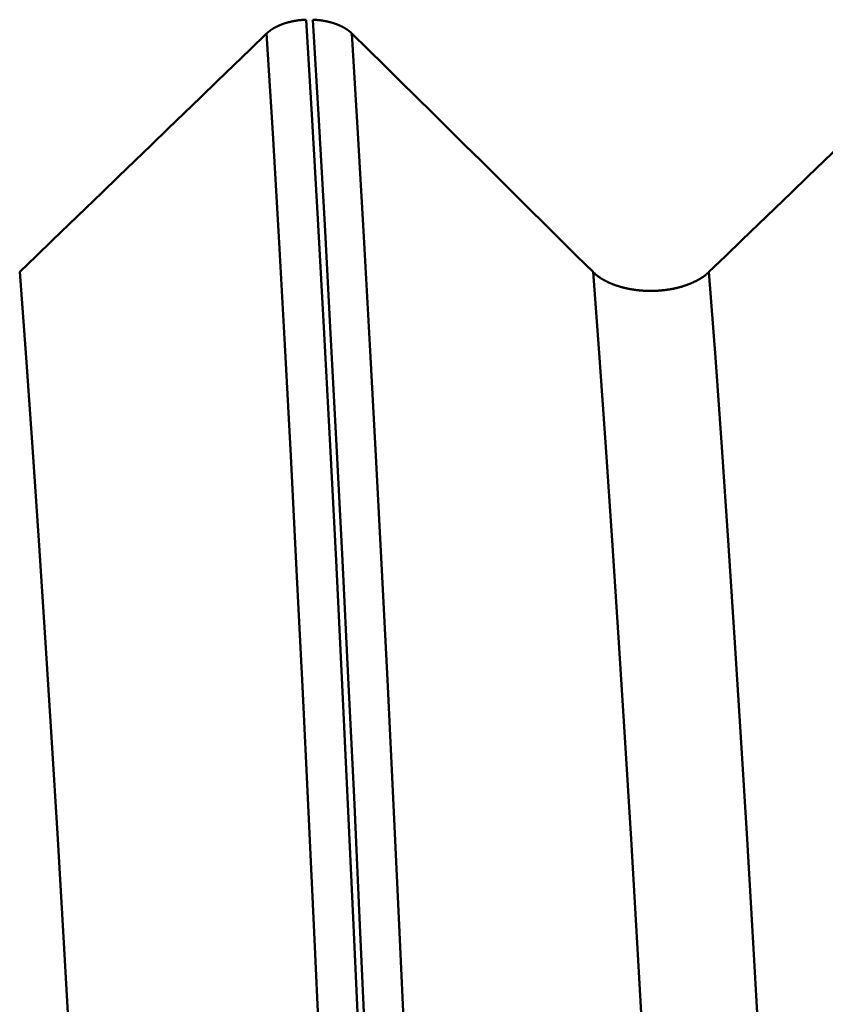
# Model space of a CAD drawing. Extents: x -50 to 122, y -39 to 95.
# Drawn here: x 71 to 73, y 2 to 4 of the extents above; entities that cross this region are included whole.
import ezdxf

# ---------------------------------------------------------------- set-up
doc = ezdxf.new("R2010")
doc.units = 0
doc.header["$PDMODE"] = 1
for name, color, linetype, lineweight in [('1', 4, 'Continuous', 50), ('2', 7, 'Continuous', 25), ('SK2', 7, 'Continuous', 25)]:
    doc.layers.add(name, color=color, linetype=linetype, lineweight=lineweight)
doc.styles.add('STANDARD 3.5 mm', font='monos.ttf', dxfattribs={"height": 3.5})
doc.dimstyles.new('AM_DIN', dxfattribs={"dimtxt": 3.5, "dimasz": 2.5, "dimexe": 2, "dimexo": 1, "dimgap": 1, "dimtad": 1, "dimdec": 1, "dimzin": 0, "dimdsep": 46, "dimtxsty": 'STANDARD 3.5 mm', "dimcen": 0.09, "dimadec": 0, "dimazin": 2, "dimtm": 1e-09, "dimtfac": 0.707107, "dimtmove": 0, "dimatfit": 3, "dimfxl": 1, "dimtolj": 1, "dimtzin": 0, "dimlwd": -1, "dimlwe": -1, "dimarcsym": 0})

# ---------------------------------------------------------------- blocks, each defined once
blk = doc.blocks.new('*D3')
at = {"layer": 'DEFPOINTS', "color": 0}
for p in [(78.1264, 6.136), (-27, -3.5), (-27, -30)]:
    blk.add_point(p, dxfattribs=at)
at = {"layer": 'SK2', "color": 0}
for p, q in [((78.1264, 5.136), (78.1264, -32)), ((-27, -4.5), (-27, -32)), ((75.6264, -30), (-24.5, -30))]:
    blk.add_line(p, q, dxfattribs=at)
for points in [[(-24.5, -29.5833), (-24.5, -30.4167), (-27, -30)], [(75.6264, -30.4167), (75.6264, -29.5833), (78.1264, -30)]]:
    blk.add_solid(points, dxfattribs=at)
at = {"layer": 'SK2', "color": 0, "insert": (25.5632, -27.1887), "char_height": 3.5, "attachment_point": 5, "style": 'STANDARD 3.5 mm'}
blk.add_mtext('\\A1;105.1', dxfattribs=at)
blk = doc.blocks.new('*D8')
at = {"layer": '2', "color": 0}
for p, q in [((65, 7.136), (65, 47)), ((83, 4.9), (83, 47)), ((80.5, 45), (67.5, 45)), ((83, 45), (98.7035, 45))]:
    blk.add_line(p, q, dxfattribs=at)
for points in [[(67.5, 45.4167), (67.5, 44.5833), (65, 45)], [(80.5, 44.5833), (80.5, 45.4167), (83, 45)]]:
    blk.add_solid(points, dxfattribs=at)
at = {"layer": 'DEFPOINTS', "color": 0}
for p in [(65, 45), (65, 6.136), (83, 3.9)]:
    blk.add_point(p, dxfattribs=at)
at = {"layer": '2', "color": 0, "insert": (92.1017, 47.8113), "char_height": 3.5, "attachment_point": 5, "style": 'STANDARD 3.5 mm'}
blk.add_mtext('\\A1;18.0', dxfattribs=at)
blk = doc.blocks.new('*D9')
at = {"layer": '2', "color": 0}
for p, q in [((30, 5.25), (30, 62)), ((83, 4.9), (83, 62)), ((80.5, 60), (32.5, 60))]:
    blk.add_line(p, q, dxfattribs=at)
for points in [[(32.5, 60.4167), (32.5, 59.5833), (30, 60)], [(80.5, 59.5833), (80.5, 60.4167), (83, 60)]]:
    blk.add_solid(points, dxfattribs=at)
at = {"layer": 'DEFPOINTS', "color": 0}
for p in [(30, 60), (30, 4.25), (83, 3.9)]:
    blk.add_point(p, dxfattribs=at)
at = {"layer": '2', "color": 0, "insert": (56.5, 62.8113), "char_height": 3.5, "attachment_point": 5, "style": 'STANDARD 3.5 mm'}
blk.add_mtext('\\A1;53.0', dxfattribs=at)
blk = doc.blocks.new('*D10')
at = {"layer": '2', "color": 0}
for p, q in [((0, 1), (0, 77)), ((83, 4.9), (83, 77)), ((80.5, 75), (2.5, 75))]:
    blk.add_line(p, q, dxfattribs=at)
for points in [[(2.5, 75.4167), (2.5, 74.5833), (0, 75)], [(80.5, 74.5833), (80.5, 75.4167), (83, 75)]]:
    blk.add_solid(points, dxfattribs=at)
at = {"layer": 'DEFPOINTS', "color": 0}
for p in [(0, 75), (83, 3.9), (0, 0)]:
    blk.add_point(p, dxfattribs=at)
at = {"layer": '2', "color": 0, "insert": (41.5, 77.8113), "char_height": 3.5, "attachment_point": 5, "style": 'STANDARD 3.5 mm'}
blk.add_mtext('\\A1;83.0', dxfattribs=at)
blk = doc.blocks.new('*D11')
at = {"layer": 'DEFPOINTS', "color": 0}
for p in [(-27, 90), (83, 3.9), (-27, 3.5)]:
    blk.add_point(p, dxfattribs=at)
at = {"layer": 'SK2', "color": 0}
for p, q in [((-27, 4.5), (-27, 92)), ((83, 4.9), (83, 92)), ((80.5, 90), (-24.5, 90))]:
    blk.add_line(p, q, dxfattribs=at)
for points in [[(-24.5, 90.4167), (-24.5, 89.5833), (-27, 90)], [(80.5, 89.5833), (80.5, 90.4167), (83, 90)]]:
    blk.add_solid(points, dxfattribs=at)
at = {"layer": 'SK2', "color": 0, "insert": (28, 92.8113), "char_height": 3.5, "attachment_point": 5, "style": 'STANDARD 3.5 mm'}
blk.add_mtext('\\A1;110.0', dxfattribs=at)

msp = doc.modelspace()

# ---------------------------------------------------------------- linework, layer by layer
at = {"layer": '1'}
for points in [[(71.6767, 3.9879), (71.677, 3.9881), (71.6772, 3.9883), (71.6775, 3.9886), (71.6777, 3.9888), (71.678, 3.989), (71.6782, 3.9892), (71.6785, 3.9895), (71.6787, 3.9897), (71.679, 3.9899), (71.6792, 3.9902), (71.6795, 3.9904), (71.6797, 3.9906), (71.68, 3.9908), (71.6803, 3.9911), (71.6805, 3.9913), (71.6808, 3.9915), (71.6811, 3.9917), (71.6813, 3.992), (71.6816, 3.9922), (71.6819, 3.9924), (71.6821, 3.9926), (71.6824, 3.9928), (71.6827, 3.9931), (71.683, 3.9933), (71.6833, 3.9935), (71.6835, 3.9937), (71.6838, 3.9939), (71.6841, 3.9942), (71.6844, 3.9944), (71.6847, 3.9946), (71.685, 3.9948), (71.6852, 3.995), (71.6855, 3.9952), (71.6858, 3.9955), (71.6861, 3.9957), (71.6864, 3.9959), (71.6867, 3.9961), (71.687, 3.9963), (71.6873, 3.9965), (71.6876, 3.9967), (71.6879, 3.9969), (71.6882, 3.9971), (71.6885, 3.9974), (71.6888, 3.9976), (71.6891, 3.9978), (71.6894, 3.998), (71.6898, 3.9982), (71.6901, 3.9984), (71.6904, 3.9986), (71.6907, 3.9988), (71.691, 3.999), (71.6913, 3.9992), (71.6917, 3.9994), (71.692, 3.9996), (71.6923, 3.9998), (71.6926, 4), (71.6929, 4.0002), (71.6933, 4.0004), (71.6936, 4.0006), (71.6939, 4.0008), (71.6943, 4.001), (71.6946, 4.0012), (71.6949, 4.0014), (71.6952, 4.0016), (71.6956, 4.0018), (71.6959, 4.002), (71.6963, 4.0022), (71.6966, 4.0024), (71.6969, 4.0025), (71.6973, 4.0027), (71.6976, 4.0029), (71.698, 4.0031), (71.6983, 4.0033), (71.6986, 4.0035), (71.699, 4.0037), (71.6993, 4.0039), (71.6997, 4.004), (71.7, 4.0042), (71.7004, 4.0044), (71.7007, 4.0046), (71.7011, 4.0048), (71.7015, 4.005), (71.7018, 4.0051), (71.7022, 4.0053), (71.7025, 4.0055), (71.7029, 4.0057), (71.7032, 4.0058), (71.7036, 4.006), (71.704, 4.0062), (71.7043, 4.0064), (71.7047, 4.0065), (71.7051, 4.0067), (71.7054, 4.0069), (71.7058, 4.0071), (71.7062, 4.0072), (71.7066, 4.0074), (71.7069, 4.0076), (71.7073, 4.0077), (71.7077, 4.0079), (71.7081, 4.0081), (71.7084, 4.0082), (71.7088, 4.0084), (71.7092, 4.0086), (71.7096, 4.0087), (71.71, 4.0089), (71.7103, 4.009), (71.7107, 4.0092), (71.7111, 4.0094), (71.7115, 4.0095), (71.7119, 4.0097), (71.7123, 4.0098), (71.7127, 4.01), (71.7131, 4.0102), (71.7135, 4.0103), (71.7138, 4.0105), (71.7142, 4.0106), (71.7146, 4.0108), (71.715, 4.0109), (71.7158, 4.0112), (71.7166, 4.0115), (71.7174, 4.0118), (71.7183, 4.0121), (71.7191, 4.0124), (71.7199, 4.0127), (71.7207, 4.013), (71.7215, 4.0132), (71.7224, 4.0135), (71.7232, 4.0138), (71.724, 4.014), (71.7249, 4.0143), (71.7257, 4.0146), (71.7266, 4.0148), (71.7274, 4.0151), (71.7283, 4.0153), (71.7291, 4.0156), (71.73, 4.0158), (71.7309, 4.0161), (71.7317, 4.0163), (71.7326, 4.0165), (71.7335, 4.0167), (71.7343, 4.017), (71.7352, 4.0172), (71.7361, 4.0174), (71.737, 4.0176), (71.7379, 4.0178), (71.7388, 4.018), (71.7397, 4.0182), (71.7401, 4.0183), (71.7405, 4.0184), (71.7414, 4.0186), (71.7423, 4.0188), (71.7432, 4.019), (71.7442, 4.0192), (71.7451, 4.0193), (71.746, 4.0195), (71.7469, 4.0197), (71.7478, 4.0198), (71.7487, 4.02), (71.7497, 4.0201), (71.7506, 4.0203), (71.7515, 4.0204), (71.7524, 4.0206), (71.7534, 4.0207), (71.7543, 4.0209), (71.7552, 4.021), (71.7562, 4.0211), (71.7571, 4.0213), (71.7581, 4.0214), (71.759, 4.0215), (71.7599, 4.0216), (71.7609, 4.0217), (71.7618, 4.0218), (71.7628, 4.0219), (71.7637, 4.022), (71.7647, 4.0221), (71.7656, 4.0222), (71.7666, 4.0223), (71.7675, 4.0224), (71.7685, 4.0224), (71.7695, 4.0225), (71.7704, 4.0226), (71.7714, 4.0226), (71.7723, 4.0227), (71.7733, 4.0227), (71.7742, 4.0228), (71.7752, 4.0228), (71.7762, 4.0229), (71.7771, 4.0229)], [(72.0011, -0.5313), (71.986, -0.2021), (71.9707, 0.128), (71.9555, 0.4575), (71.9404, 0.785), (71.9254, 1.1091), (71.9107, 1.4286), (71.8962, 1.742), (71.882, 2.0489), (71.8676, 2.3518), (71.8528, 2.6499), (71.8379, 2.9419), (71.8227, 3.2265), (71.8075, 3.5023), (71.7923, 3.7682), (71.7771, 4.0229)], [(72.0176, -0.5313), (72.0024, -0.2021), (71.9872, 0.128), (71.972, 0.4575), (71.9569, 0.785), (71.9419, 1.1091), (71.9272, 1.4286), (71.9127, 1.742), (71.8985, 2.0489), (71.884, 2.3518), (71.8693, 2.6499), (71.8543, 2.9419), (71.8392, 3.2265), (71.824, 3.5023), (71.8088, 3.7682), (71.7936, 4.0229)], [(71.7936, 4.0229), (71.7946, 4.0229), (71.7955, 4.0228), (71.7965, 4.0228), (71.7974, 4.0228), (71.7984, 4.0227), (71.7993, 4.0226), (71.8003, 4.0226), (71.8012, 4.0225), (71.8022, 4.0224), (71.8031, 4.0224), (71.8041, 4.0223), (71.805, 4.0222), (71.8059, 4.0221), (71.8069, 4.022), (71.8078, 4.0219), (71.8088, 4.0218), (71.8097, 4.0217), (71.8107, 4.0216), (71.8116, 4.0215), (71.8125, 4.0214), (71.8135, 4.0213), (71.8144, 4.0211), (71.8153, 4.021), (71.8163, 4.0209), (71.8172, 4.0207), (71.8181, 4.0206), (71.8191, 4.0205), (71.82, 4.0203), (71.8209, 4.0202), (71.8218, 4.02), (71.8227, 4.0198), (71.8236, 4.0197), (71.8246, 4.0195), (71.8255, 4.0193), (71.8264, 4.0192), (71.8273, 4.019), (71.8282, 4.0188), (71.8291, 4.0186), (71.83, 4.0184), (71.8308, 4.0182), (71.8317, 4.018), (71.8326, 4.0178), (71.8335, 4.0176), (71.8344, 4.0174), (71.8353, 4.0172), (71.8361, 4.017), (71.837, 4.0168), (71.8379, 4.0165), (71.8387, 4.0163), (71.8396, 4.0161), (71.8404, 4.0158), (71.8413, 4.0156), (71.8422, 4.0154), (71.843, 4.0151), (71.8438, 4.0149), (71.8447, 4.0146), (71.8455, 4.0143), (71.8464, 4.0141), (71.8472, 4.0138), (71.848, 4.0136), (71.8489, 4.0133), (71.8497, 4.013), (71.8505, 4.0127), (71.8513, 4.0124), (71.8521, 4.0121), (71.8529, 4.0119), (71.8537, 4.0116), (71.8545, 4.0113), (71.8553, 4.011), (71.8557, 4.0108), (71.8561, 4.0107), (71.8565, 4.0105), (71.8569, 4.0103), (71.8573, 4.0102), (71.8577, 4.01), (71.8581, 4.0099), (71.8585, 4.0097), (71.8588, 4.0096), (71.8592, 4.0094), (71.8596, 4.0092), (71.86, 4.0091), (71.8604, 4.0089), (71.8608, 4.0088), (71.8611, 4.0086), (71.8615, 4.0084), (71.8619, 4.0083), (71.8623, 4.0081), (71.8626, 4.0079), (71.863, 4.0078), (71.8634, 4.0076), (71.8638, 4.0074), (71.8641, 4.0073), (71.8645, 4.0071), (71.8649, 4.0069), (71.8652, 4.0067), (71.8656, 4.0066), (71.866, 4.0064), (71.8663, 4.0062), (71.8667, 4.006), (71.867, 4.0059), (71.8674, 4.0057), (71.8678, 4.0055), (71.8681, 4.0053), (71.8685, 4.0052), (71.8688, 4.005), (71.8695, 4.0046), (71.8699, 4.0044), (71.8702, 4.0043), (71.8706, 4.0041), (71.8709, 4.0039), (71.8713, 4.0037), (71.8716, 4.0035), (71.872, 4.0033), (71.8723, 4.0031), (71.8726, 4.003), (71.873, 4.0028), (71.8733, 4.0026), (71.8737, 4.0024), (71.874, 4.0022), (71.8743, 4.002), (71.8747, 4.0018), (71.875, 4.0016), (71.8753, 4.0014), (71.8756, 4.0012), (71.876, 4.001), (71.8763, 4.0008), (71.8766, 4.0006), (71.8769, 4.0004), (71.8773, 4.0002), (71.8776, 4), (71.8779, 3.9998), (71.8782, 3.9996), (71.8785, 3.9994), (71.8789, 3.9992), (71.8792, 3.999), (71.8795, 3.9988), (71.8798, 3.9986), (71.8801, 3.9984), (71.8804, 3.9982), (71.8807, 3.998), (71.881, 3.9978), (71.8813, 3.9976), (71.8816, 3.9974), (71.8819, 3.9972), (71.8822, 3.997), (71.8825, 3.9968), (71.8828, 3.9965), (71.8831, 3.9963), (71.8834, 3.9961), (71.8837, 3.9959), (71.884, 3.9957), (71.8843, 3.9955), (71.8846, 3.9953), (71.8849, 3.995), (71.8852, 3.9948), (71.8855, 3.9946), (71.8857, 3.9944), (71.886, 3.9942), (71.8863, 3.994), (71.8866, 3.9937), (71.8869, 3.9935), (71.8871, 3.9933), (71.8874, 3.9931), (71.8877, 3.9929), (71.8879, 3.9926), (71.8882, 3.9924), (71.8885, 3.9922), (71.8887, 3.992), (71.889, 3.9917), (71.8893, 3.9915), (71.8895, 3.9913), (71.8898, 3.9911), (71.8901, 3.9908), (71.8903, 3.9906), (71.8906, 3.9904), (71.8908, 3.9902), (71.8911, 3.9899), (71.8913, 3.9897), (71.8916, 3.9895), (71.8918, 3.9893), (71.8921, 3.989), (71.8923, 3.9888), (71.8925, 3.9886), (71.8928, 3.9883), (71.893, 3.9881), (71.8933, 3.9879)], [(71.0497, 3.3823), (71.0916, 3.4226), (71.1334, 3.463), (71.1752, 3.5034), (71.217, 3.5438), (71.2588, 3.5841), (71.3006, 3.6245), (71.3424, 3.6649), (71.3842, 3.7052), (71.426, 3.7456), (71.4678, 3.786), (71.5096, 3.8264), (71.5514, 3.8667), (71.5932, 3.9071), (71.635, 3.9475), (71.6767, 3.9879)], [(71.9015, -0.5335), (71.8863, -0.2067), (71.871, 0.1211), (71.8557, 0.4483), (71.8406, 0.7735), (71.8256, 1.0954), (71.8108, 1.4126), (71.7963, 1.7239), (71.782, 2.0286), (71.7675, 2.3293), (71.7527, 2.6253), (71.7377, 2.9152), (71.7225, 3.1977), (71.7073, 3.4714), (71.692, 3.7352), (71.6767, 3.9879)], [(71.8933, 3.9879), (71.9342, 3.9475), (71.9751, 3.9072), (72.016, 3.8668), (72.0568, 3.8265), (72.0977, 3.7861), (72.1385, 3.7458), (72.1794, 3.7054), (72.2202, 3.665), (72.261, 3.6247), (72.3017, 3.5843), (72.3425, 3.5439), (72.3832, 3.5035), (72.4239, 3.4631), (72.4646, 3.4227), (72.5053, 3.3823)], [(72.118, -0.5335), (72.1028, -0.2067), (72.0875, 0.1211), (72.0722, 0.4483), (72.0571, 0.7735), (72.0421, 1.0954), (72.0273, 1.4126), (72.0128, 1.7239), (71.9985, 2.0286), (71.984, 2.3293), (71.9692, 2.6253), (71.9542, 2.9152), (71.939, 3.1977), (71.9238, 3.4714), (71.9085, 3.7352), (71.8933, 3.9879)], [(72.7997, 3.3823), (72.8416, 3.4226), (72.8834, 3.463), (72.9252, 3.5034), (72.967, 3.5438), (73.0088, 3.5841), (73.0506, 3.6245), (73.0924, 3.6649), (73.1342, 3.7052), (73.176, 3.7456), (73.2178, 3.786), (73.2596, 3.8264), (73.3014, 3.8667), (73.3432, 3.9071), (73.385, 3.9475), (73.4267, 3.9879)], [(71.2894, -0.5713), (71.2732, -0.2853), (71.257, 0.0021), (71.2407, 0.2895), (71.2245, 0.5755), (71.2085, 0.8585), (71.1927, 1.1375), (71.1772, 1.411), (71.162, 1.6784), (71.1465, 1.942), (71.1307, 2.2011), (71.1147, 2.4543), (71.0985, 2.7002), (71.0822, 2.9376), (71.0659, 3.1653), (71.0497, 3.3823)], [(72.5053, 3.3823), (72.506, 3.3816), (72.5067, 3.3809), (72.5074, 3.3803), (72.5081, 3.3796), (72.5088, 3.3789), (72.5096, 3.3783), (72.5103, 3.3776), (72.5111, 3.377), (72.5118, 3.3763), (72.5126, 3.3757), (72.5134, 3.375), (72.5142, 3.3744), (72.515, 3.3737), (72.5158, 3.3731), (72.5167, 3.3725), (72.5175, 3.3718), (72.5183, 3.3712), (72.5192, 3.3706), (72.52, 3.37), (72.5209, 3.3694), (72.5218, 3.3688), (72.5227, 3.3682), (72.5236, 3.3676), (72.5245, 3.367), (72.5254, 3.3664), (72.5263, 3.3658), (72.5273, 3.3652), (72.5282, 3.3646), (72.5291, 3.3641), (72.5301, 3.3635), (72.5311, 3.3629), (72.532, 3.3624), (72.533, 3.3618), (72.534, 3.3613), (72.535, 3.3607), (72.536, 3.3602), (72.537, 3.3596), (72.538, 3.3591), (72.5391, 3.3586), (72.5401, 3.3581), (72.5411, 3.3575), (72.5422, 3.357), (72.5432, 3.3565), (72.5443, 3.356), (72.5454, 3.3555), (72.5464, 3.355), (72.5475, 3.3546), (72.5486, 3.3541), (72.5497, 3.3536), (72.5508, 3.3531), (72.552, 3.3527), (72.5531, 3.3522), (72.5542, 3.3517), (72.5554, 3.3513), (72.5565, 3.3508), (72.5577, 3.3504), (72.5588, 3.35), (72.56, 3.3495), (72.5612, 3.3491), (72.5623, 3.3487), (72.5635, 3.3483), (72.5647, 3.3479), (72.5659, 3.3475), (72.5671, 3.3471), (72.5683, 3.3467), (72.5695, 3.3463), (72.5707, 3.3459), (72.572, 3.3455), (72.5732, 3.3452), (72.5744, 3.3448), (72.5757, 3.3444), (72.5769, 3.3441), (72.5782, 3.3437), (72.5794, 3.3434), (72.5807, 3.3431), (72.582, 3.3427), (72.5832, 3.3424), (72.5845, 3.3421), (72.5858, 3.3418), (72.587, 3.3415), (72.5883, 3.3412), (72.5896, 3.3409), (72.5909, 3.3406), (72.5922, 3.3403), (72.5935, 3.3401), (72.5948, 3.3398), (72.5961, 3.3395), (72.5974, 3.3393), (72.5988, 3.339), (72.6001, 3.3388), (72.6014, 3.3385), (72.6028, 3.3383), (72.6041, 3.3381), (72.6054, 3.3379), (72.6068, 3.3377), (72.6081, 3.3374), (72.6095, 3.3372), (72.6108, 3.3371), (72.6122, 3.3369), (72.6135, 3.3367), (72.6149, 3.3365), (72.6163, 3.3363), (72.6176, 3.3362), (72.619, 3.336), (72.6204, 3.3359), (72.6218, 3.3357), (72.6231, 3.3356), (72.6245, 3.3355), (72.6259, 3.3353), (72.6273, 3.3352), (72.6286, 3.3351), (72.63, 3.335), (72.6314, 3.3349), (72.6328, 3.3348), (72.6342, 3.3347), (72.6356, 3.3346), (72.637, 3.3346), (72.6383, 3.3345), (72.6397, 3.3344), (72.6411, 3.3344), (72.6425, 3.3343), (72.6439, 3.3343), (72.6453, 3.3343), (72.6467, 3.3342), (72.6481, 3.3342), (72.6495, 3.3342), (72.6508, 3.3342), (72.6522, 3.3342), (72.6536, 3.3342), (72.655, 3.3342), (72.6564, 3.3342), (72.6578, 3.3343), (72.6592, 3.3343), (72.6606, 3.3343), (72.662, 3.3344), (72.6634, 3.3344), (72.6648, 3.3345), (72.6662, 3.3346), (72.6676, 3.3346), (72.669, 3.3347), (72.6704, 3.3348), (72.6717, 3.3349), (72.6731, 3.335), (72.6745, 3.3351), (72.6759, 3.3352), (72.6773, 3.3353), (72.6787, 3.3354), (72.68, 3.3355), (72.6814, 3.3357), (72.6828, 3.3358), (72.6842, 3.336), (72.6855, 3.3361), (72.6869, 3.3363), (72.6883, 3.3364), (72.6896, 3.3366), (72.691, 3.3368), (72.6923, 3.337), (72.6937, 3.3372), (72.695, 3.3374), (72.6964, 3.3376), (72.6977, 3.3378), (72.6991, 3.338), (72.7004, 3.3382), (72.7017, 3.3384), (72.703, 3.3387), (72.7044, 3.3389), (72.7057, 3.3392), (72.707, 3.3394), (72.7083, 3.3397), (72.7096, 3.3399), (72.7109, 3.3402), (72.7122, 3.3405), (72.7135, 3.3408), (72.7148, 3.341), (72.7161, 3.3413), (72.7174, 3.3416), (72.7187, 3.3419), (72.72, 3.3423), (72.7213, 3.3426), (72.7225, 3.3429), (72.7238, 3.3432), (72.7251, 3.3436), (72.7263, 3.3439), (72.7276, 3.3443), (72.7288, 3.3446), (72.7301, 3.345), (72.7313, 3.3453), (72.7325, 3.3457), (72.7338, 3.3461), (72.735, 3.3465), (72.7362, 3.3468), (72.7374, 3.3472), (72.7386, 3.3476), (72.7398, 3.348), (72.741, 3.3484), (72.7422, 3.3488), (72.7434, 3.3493), (72.7445, 3.3497), (72.7457, 3.3501), (72.7469, 3.3505), (72.748, 3.351), (72.7492, 3.3514), (72.7503, 3.3519), (72.7514, 3.3523), (72.7525, 3.3528), (72.7537, 3.3533), (72.7548, 3.3537), (72.7559, 3.3542), (72.757, 3.3547), (72.7581, 3.3552), (72.7591, 3.3557), (72.7602, 3.3561), (72.7613, 3.3566), (72.7623, 3.3572), (72.7634, 3.3577), (72.7645, 3.3582), (72.7655, 3.3587), (72.7665, 3.3592), (72.7676, 3.3597), (72.7686, 3.3603), (72.7696, 3.3608), (72.7706, 3.3614), (72.7716, 3.3619), (72.7726, 3.3625), (72.7736, 3.363), (72.7745, 3.3636), (72.7755, 3.3641), (72.7765, 3.3647), (72.7774, 3.3653), (72.7784, 3.3659), (72.7793, 3.3665), (72.7802, 3.367), (72.7811, 3.3676), (72.782, 3.3682), (72.7829, 3.3688), (72.7838, 3.3694), (72.7847, 3.37), (72.7856, 3.3706), (72.7864, 3.3712), (72.7873, 3.3719), (72.7881, 3.3725), (72.789, 3.3731), (72.7898, 3.3737), (72.7906, 3.3744), (72.7914, 3.375), (72.7922, 3.3756), (72.793, 3.3763), (72.7938, 3.3769), (72.7946, 3.3776), (72.7953, 3.3783), (72.7961, 3.3789), (72.7969, 3.3796), (72.7976, 3.3803), (72.7983, 3.3809), (72.799, 3.3816), (72.7997, 3.3823)], [(72.745, -0.5713), (72.7288, -0.2853), (72.7125, 0.0021), (72.6963, 0.2895), (72.6801, 0.5755), (72.664, 0.8585), (72.6482, 1.1375), (72.6328, 1.411), (72.6175, 1.6784), (72.6021, 1.942), (72.5863, 2.2011), (72.5702, 2.4543), (72.554, 2.7002), (72.5378, 2.9376), (72.5215, 3.1653), (72.5053, 3.3823)], [(73.0394, -0.5713), (73.0232, -0.2853), (73.007, 0.0021), (72.9907, 0.2895), (72.9745, 0.5755), (72.9585, 0.8585), (72.9427, 1.1375), (72.9272, 1.411), (72.912, 1.6784), (72.8965, 1.942), (72.8807, 2.2011), (72.8647, 2.4543), (72.8485, 2.7002), (72.8322, 2.9376), (72.8159, 3.1653), (72.7997, 3.3823)]]:
    msp.add_lwpolyline(points, dxfattribs=at)

# ---------------------------------------------------------------- dimensions: what is measured, and where the dimension line sits
at = {"layer": '2'}
for base, p2, picture, middle in [((0, 75), (0, 0), '*D10', (41.5, 75)), ((30, 60), (30, 4.25), '*D9', (56.5, 60)), ((65, 45), (65, 6.136), '*D8', (92.1017, 45))]:
    dim = msp.add_linear_dim(base=base, p1=(83, 3.9), p2=p2, dimstyle='AM_DIN', dxfattribs=at)
    dim.commit()
    dim.dimension.update_dxf_attribs({"geometry": picture, "text_midpoint": middle, "dimtype": 160})
at = {"layer": 'SK2'}
for base, p1, p2, picture, middle in [((-27, 90), (83, 3.9), (-27, 3.5), '*D11', (28, 90)), ((-27, -30), (78.1264, 6.136), (-27, -3.5), '*D3', (25.5632, -30))]:
    dim = msp.add_linear_dim(base=base, p1=p1, p2=p2, dimstyle='AM_DIN', dxfattribs=at)
    dim.commit()
    dim.dimension.update_dxf_attribs({"geometry": picture, "text_midpoint": middle, "dimtype": 160})

doc.saveas('drawing.dxf')
